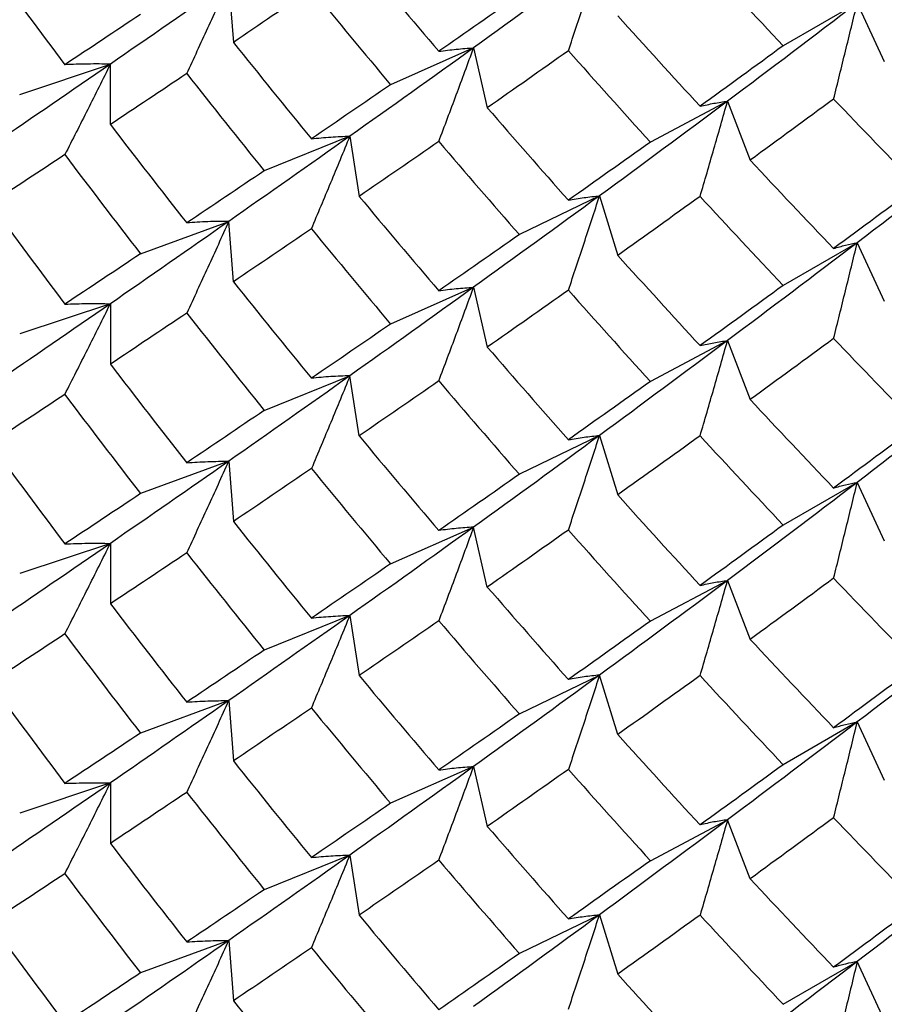
# Paper-space layout '_Isometric' of a CAD drawing. Units: inches. Extents: x -4.21 to 4.21, y -2.22 to 6.34.
# Drawn here: x 2.43 to 2.62, y -1.13 to -0.91 of the extents above; entities that cross this region are included whole.
import ezdxf

# ---------------------------------------------------------------- set-up
doc = ezdxf.new("R2010")
doc.units = ezdxf.units.IN
doc.header["$MEASUREMENT"] = 0

psp = doc.layouts.new('_Isometric')

# ---------------------------------------------------------------- linework, layer by layer
at = {"color": 7, "linetype": 'Continuous', "lineweight": 25}
for p, q in [((2.47484, -0.90595), (2.47583, -0.919)), ((2.61066, -0.91052), (2.59466, -0.91976)), ((2.61066, -0.91052), (2.61651, -0.92314)), ((2.52776, -0.9202), (2.50981, -0.92815)), ((2.52776, -0.9202), (2.53071, -0.93314)), ((2.42965, -0.93024), (2.44924, -0.92371)), ((2.44924, -0.93677), (2.44924, -0.92371)), ((2.58263, -0.93172), (2.56595, -0.94055)), ((2.58263, -0.93172), (2.58752, -0.94448)), ((2.50103, -0.93928), (2.4825, -0.94677)), ((2.50103, -0.93928), (2.503, -0.95229)), ((2.55497, -0.95218), (2.53764, -0.96057)), ((2.55497, -0.95218), (2.5589, -0.96504)), ((2.45576, -0.96471), (2.47484, -0.95769)), ((2.47583, -0.97074), (2.47484, -0.95769)), ((2.61066, -0.96231), (2.59466, -0.97155)), ((2.61066, -0.96231), (2.61651, -0.97493)), ((2.52776, -0.97194), (2.50981, -0.97989)), ((2.52776, -0.97194), (2.53071, -0.98489)), ((2.44924, -0.97551), (2.42965, -0.98204)), ((2.44924, -0.97551), (2.44924, -0.98857)), ((2.58263, -0.98347), (2.56595, -0.99229)), ((2.58263, -0.98347), (2.58752, -0.99622)), ((2.4825, -0.99856), (2.50103, -0.99107)), ((2.503, -1.00408), (2.50103, -0.99107)), ((2.55497, -1.00397), (2.53764, -1.01237)), ((2.55497, -1.00397), (2.5589, -1.01683)), ((2.47484, -1.00954), (2.45576, -1.01655)), ((2.47484, -1.00954), (2.47583, -1.02258)), ((2.61066, -1.01411), (2.59466, -1.02334)), ((2.61066, -1.01411), (2.61651, -1.02672)), ((2.50981, -1.03173), (2.52776, -1.02378)), ((2.53071, -1.03673), (2.52776, -1.02378)), ((2.44924, -1.0273), (2.42965, -1.03383)), ((2.44924, -1.0273), (2.44924, -1.04036)), ((2.58263, -1.03531), (2.56595, -1.04413)), ((2.58263, -1.03531), (2.58752, -1.04806)), ((2.50103, -1.04286), (2.4825, -1.05036)), ((2.50103, -1.04286), (2.503, -1.05587)), ((2.53764, -1.06416), (2.55497, -1.05576)), ((2.5589, -1.06863), (2.55497, -1.05576)), ((2.47484, -1.06128), (2.45576, -1.0683)), ((2.47484, -1.06128), (2.47583, -1.07433)), ((2.61066, -1.0659), (2.59466, -1.07513)), ((2.61066, -1.0659), (2.61651, -1.07851)), ((2.52776, -1.07553), (2.50981, -1.08348)), ((2.52776, -1.07553), (2.53071, -1.08847)), ((2.44924, -1.07909), (2.42965, -1.08562)), ((2.44924, -1.07909), (2.44924, -1.09215)), ((2.56595, -1.09588), (2.58263, -1.08705)), ((2.58752, -1.0998), (2.58263, -1.08705)), ((2.50103, -1.09466), (2.4825, -1.10215)), ((2.50103, -1.09466), (2.503, -1.10767)), ((2.55497, -1.10756), (2.53764, -1.11595)), ((2.55497, -1.10756), (2.5589, -1.12042)), ((2.47484, -1.11312), (2.45576, -1.12014)), ((2.47484, -1.11312), (2.47583, -1.12617)), ((2.59466, -1.12693), (2.61066, -1.11769)), ((2.61651, -1.13031), (2.61066, -1.11769))]:
    psp.add_line(p, q, dxfattribs=at)
for points in [[(2.42329, -0.90215), (2.42862, -0.90942), (2.43399, -0.91665), (2.4394, -0.92383)], [(2.503, -0.9005), (2.50871, -0.90736), (2.51445, -0.91418), (2.52023, -0.92094)], [(2.55497, -0.90039), (2.54583, -0.90711), (2.53675, -0.91371), (2.52776, -0.9202)], [(2.57671, -0.90047), (2.58267, -0.90694), (2.58865, -0.91337), (2.59466, -0.91976)], [(2.47484, -0.90595), (2.4662, -0.912), (2.45766, -0.91792), (2.44924, -0.92371)], [(2.49271, -0.90754), (2.48705, -0.91141), (2.48142, -0.91523), (2.47583, -0.919)], [(2.49271, -0.90754), (2.49838, -0.91446), (2.50408, -0.92133), (2.50981, -0.92815)], [(2.53764, -0.90878), (2.53181, -0.91288), (2.526, -0.91694), (2.52023, -0.92094)], [(2.61066, -0.91052), (2.60126, -0.91771), (2.59191, -0.92478), (2.58263, -0.93172)], [(2.45576, -0.91297), (2.45026, -0.91664), (2.44481, -0.92026), (2.4394, -0.92383)], [(2.5589, -0.91325), (2.56481, -0.91982), (2.57075, -0.92634), (2.57671, -0.93281)], [(2.47583, -0.919), (2.48142, -0.926), (2.48705, -0.93295), (2.49271, -0.93985)], [(2.52776, -0.9202), (2.51876, -0.92668), (2.50985, -0.93305), (2.50103, -0.93928)], [(2.54824, -0.92082), (2.54237, -0.92498), (2.53652, -0.92909), (2.53071, -0.93314)], [(2.54824, -0.92082), (2.55412, -0.92745), (2.56002, -0.93402), (2.56595, -0.94055)], [(2.59466, -0.91976), (2.58865, -0.92416), (2.58267, -0.92851), (2.57671, -0.93281)], [(2.44924, -0.92371), (2.44082, -0.92951), (2.43249, -0.93522), (2.42427, -0.94084)], [(2.46575, -0.92577), (2.4602, -0.92949), (2.4547, -0.93316), (2.44924, -0.93677)], [(2.46575, -0.92577), (2.4713, -0.93283), (2.47688, -0.93982), (2.4825, -0.94677)], [(2.50981, -0.92815), (2.50407, -0.9321), (2.49837, -0.936), (2.49271, -0.93985)], [(2.58263, -0.93172), (2.57334, -0.93867), (2.56411, -0.9455), (2.55497, -0.95218)], [(2.60556, -0.93125), (2.59953, -0.93571), (2.59351, -0.94012), (2.58752, -0.94448)], [(2.60556, -0.93125), (2.6116, -0.93758), (2.61766, -0.94385), (2.62374, -0.95008)], [(2.53071, -0.93314), (2.53653, -0.93986), (2.54237, -0.94652), (2.54824, -0.95313)], [(2.44924, -0.93677), (2.4547, -0.94389), (2.4602, -0.95098), (2.46575, -0.95803)], [(2.50103, -0.93928), (2.49221, -0.94551), (2.48348, -0.95165), (2.47484, -0.95769)], [(2.52023, -0.94044), (2.51445, -0.94444), (2.50871, -0.94839), (2.503, -0.95229)], [(2.52023, -0.94044), (2.526, -0.9472), (2.53181, -0.95392), (2.53764, -0.96057)], [(2.56595, -0.94055), (2.56001, -0.94479), (2.55411, -0.94899), (2.54824, -0.95313)], [(2.63902, -0.94045), (2.62951, -0.94787), (2.62005, -0.95516), (2.61066, -0.96231)], [(2.4394, -0.94328), (2.43399, -0.94685), (2.42862, -0.95039), (2.42329, -0.95389)], [(2.4394, -0.94328), (2.44481, -0.95046), (2.45026, -0.95761), (2.45576, -0.96471)], [(2.58752, -0.94448), (2.59351, -0.95089), (2.59953, -0.95726), (2.60556, -0.96356)], [(2.4825, -0.94677), (2.47688, -0.95056), (2.4713, -0.95431), (2.46575, -0.95803)], [(2.62374, -0.95008), (2.61766, -0.95463), (2.6116, -0.95912), (2.60556, -0.96356)], [(2.503, -0.95229), (2.50871, -0.95913), (2.51445, -0.96593), (2.52023, -0.9727)], [(2.55497, -0.95218), (2.54583, -0.95886), (2.53676, -0.96545), (2.52776, -0.97194)], [(2.57671, -0.95231), (2.57074, -0.9566), (2.56481, -0.96085), (2.5589, -0.96504)], [(2.57671, -0.95231), (2.58267, -0.95878), (2.58866, -0.96519), (2.59466, -0.97155)], [(2.42329, -0.95389), (2.42861, -0.96116), (2.43398, -0.9684), (2.4394, -0.97559)], [(2.47484, -0.95769), (2.46621, -0.96373), (2.45767, -0.96967), (2.44924, -0.97551)], [(2.49271, -0.9593), (2.48705, -0.96316), (2.48142, -0.96697), (2.47583, -0.97074)], [(2.49271, -0.9593), (2.49837, -0.9662), (2.50407, -0.97307), (2.50981, -0.97989)], [(2.53764, -0.96057), (2.53181, -0.96465), (2.526, -0.96869), (2.52023, -0.9727)], [(2.61066, -0.96231), (2.60126, -0.96946), (2.59191, -0.97652), (2.58263, -0.98347)], [(2.45576, -0.96471), (2.45027, -0.96838), (2.44481, -0.97201), (2.4394, -0.97559)], [(2.5589, -0.96504), (2.56481, -0.97158), (2.57074, -0.97809), (2.57671, -0.98456)], [(2.47583, -0.97074), (2.48142, -0.97774), (2.48705, -0.9847), (2.49271, -0.99161)], [(2.52776, -0.97194), (2.51877, -0.97842), (2.50985, -0.9848), (2.50103, -0.99107)], [(2.54824, -0.97258), (2.54237, -0.97672), (2.53653, -0.98083), (2.53071, -0.98489)], [(2.54824, -0.97258), (2.55411, -0.97919), (2.56001, -0.98576), (2.56595, -0.99229)], [(2.59466, -0.97155), (2.58866, -0.97593), (2.58267, -0.98026), (2.57671, -0.98456)], [(2.44924, -0.97551), (2.44081, -0.98134), (2.43248, -0.98707), (2.42427, -0.99268)], [(2.46575, -0.97753), (2.46021, -0.98125), (2.4547, -0.98493), (2.44924, -0.98857)], [(2.46575, -0.97753), (2.47129, -0.98458), (2.47688, -0.99159), (2.4825, -0.99856)], [(2.50981, -0.97989), (2.50408, -0.98384), (2.49838, -0.98775), (2.49271, -0.99161)], [(2.60556, -0.98302), (2.59953, -0.98746), (2.59351, -0.99186), (2.58752, -0.99622)], [(2.60556, -0.98302), (2.6116, -0.98933), (2.61766, -0.99559), (2.62374, -1.00182)], [(2.53071, -0.98489), (2.53652, -0.9916), (2.54237, -0.99827), (2.54824, -1.00489)], [(2.58263, -0.98347), (2.57334, -0.99041), (2.56412, -0.99725), (2.55497, -1.00397)], [(2.44924, -0.98857), (2.4547, -0.99571), (2.46021, -1.00281), (2.46575, -1.00987)], [(2.50103, -0.99107), (2.49221, -0.99734), (2.48347, -1.0035), (2.47484, -1.00954)], [(2.52023, -0.99219), (2.51445, -0.9962), (2.50871, -1.00016), (2.503, -1.00408)], [(2.52023, -0.99219), (2.526, -0.99896), (2.53181, -1.00568), (2.53764, -1.01237)], [(2.56595, -0.99229), (2.56002, -0.99653), (2.55412, -1.00074), (2.54824, -1.00489)], [(2.63902, -0.99219), (2.62952, -0.99961), (2.62006, -1.00692), (2.61066, -1.01411)], [(2.4394, -0.99511), (2.43398, -0.99869), (2.42861, -1.00223), (2.42329, -1.00573)], [(2.4394, -0.99511), (2.44481, -1.0023), (2.45027, -1.00945), (2.45576, -1.01655)], [(2.58752, -0.99622), (2.59351, -1.00263), (2.59953, -1.009), (2.60556, -1.01533)], [(2.4825, -0.99856), (2.47688, -1.00238), (2.47129, -1.00614), (2.46575, -1.00987)], [(2.62374, -1.00182), (2.61766, -1.00637), (2.6116, -1.01087), (2.60556, -1.01533)], [(2.503, -1.00408), (2.50871, -1.01094), (2.51445, -1.01776), (2.52023, -1.02453)], [(2.55497, -1.00397), (2.54583, -1.01069), (2.53675, -1.0173), (2.52776, -1.02378)], [(2.57671, -1.00406), (2.57075, -1.00836), (2.56481, -1.01262), (2.5589, -1.01683)], [(2.57671, -1.00406), (2.58267, -1.01053), (2.58865, -1.01696), (2.59466, -1.02334)], [(2.42329, -1.00573), (2.42862, -1.01301), (2.43399, -1.02024), (2.4394, -1.02742)], [(2.47484, -1.00954), (2.4662, -1.01558), (2.45766, -1.0215), (2.44924, -1.0273)], [(2.49271, -1.01113), (2.48705, -1.01499), (2.48142, -1.01881), (2.47583, -1.02258)], [(2.49271, -1.01113), (2.49838, -1.01804), (2.50408, -1.02491), (2.50981, -1.03173)], [(2.53764, -1.01237), (2.53181, -1.01647), (2.526, -1.02052), (2.52023, -1.02453)], [(2.61066, -1.01411), (2.60126, -1.0213), (2.59191, -1.02837), (2.58263, -1.03531)], [(2.45576, -1.01655), (2.45026, -1.02022), (2.44481, -1.02384), (2.4394, -1.02742)], [(2.5589, -1.01683), (2.56481, -1.0234), (2.57075, -1.02992), (2.57671, -1.0364)], [(2.47583, -1.02258), (2.48142, -1.02959), (2.48705, -1.03654), (2.49271, -1.04344)], [(2.59466, -1.02334), (2.58865, -1.02774), (2.58267, -1.03209), (2.57671, -1.0364)], [(2.52776, -1.02378), (2.51876, -1.03027), (2.50985, -1.03663), (2.50103, -1.04286)], [(2.54824, -1.02441), (2.54237, -1.02856), (2.53652, -1.03267), (2.53071, -1.03673)], [(2.54824, -1.02441), (2.55412, -1.03103), (2.56002, -1.03761), (2.56595, -1.04413)], [(2.44924, -1.0273), (2.44082, -1.0331), (2.43249, -1.03881), (2.42427, -1.04443)], [(2.46575, -1.02936), (2.4602, -1.03308), (2.4547, -1.03674), (2.44924, -1.04036)], [(2.46575, -1.02936), (2.4713, -1.03641), (2.47688, -1.04341), (2.4825, -1.05036)], [(2.50981, -1.03173), (2.50407, -1.03568), (2.49837, -1.03959), (2.49271, -1.04344)], [(2.58263, -1.03531), (2.57334, -1.04226), (2.56411, -1.04908), (2.55497, -1.05576)], [(2.60556, -1.03484), (2.59953, -1.0393), (2.59351, -1.0437), (2.58752, -1.04806)], [(2.60556, -1.03484), (2.6116, -1.04116), (2.61766, -1.04744), (2.62374, -1.05366)], [(2.53071, -1.03673), (2.53653, -1.04344), (2.54237, -1.05011), (2.54824, -1.05672)], [(2.44924, -1.04036), (2.4547, -1.04748), (2.4602, -1.05457), (2.46575, -1.06162)], [(2.50103, -1.04286), (2.49221, -1.04909), (2.48348, -1.05524), (2.47484, -1.06128)], [(2.52023, -1.04402), (2.51445, -1.04803), (2.50871, -1.05198), (2.503, -1.05587)], [(2.52023, -1.04402), (2.526, -1.05079), (2.53181, -1.0575), (2.53764, -1.06416)], [(2.56595, -1.04413), (2.56001, -1.04838), (2.55411, -1.05257), (2.54824, -1.05672)], [(2.63902, -1.04403), (2.62951, -1.05146), (2.62005, -1.05875), (2.61066, -1.0659)], [(2.4394, -1.04687), (2.43399, -1.05044), (2.42862, -1.05398), (2.42329, -1.05747)], [(2.4394, -1.04687), (2.44481, -1.05405), (2.45026, -1.06119), (2.45576, -1.0683)], [(2.58752, -1.04806), (2.59351, -1.05448), (2.59953, -1.06084), (2.60556, -1.06715)], [(2.4825, -1.05036), (2.47688, -1.05415), (2.4713, -1.0579), (2.46575, -1.06162)], [(2.62374, -1.05366), (2.61766, -1.05821), (2.6116, -1.06271), (2.60556, -1.06715)], [(2.42329, -1.05747), (2.42861, -1.06475), (2.43398, -1.07198), (2.4394, -1.07918)], [(2.503, -1.05587), (2.50871, -1.06271), (2.51445, -1.06952), (2.52023, -1.07628)], [(2.55497, -1.05576), (2.54583, -1.06245), (2.53676, -1.06904), (2.52776, -1.07553)], [(2.57671, -1.05589), (2.57074, -1.06019), (2.56481, -1.06444), (2.5589, -1.06863)], [(2.57671, -1.05589), (2.58267, -1.06236), (2.58866, -1.06878), (2.59466, -1.07513)], [(2.47484, -1.06128), (2.46621, -1.06732), (2.45767, -1.07326), (2.44924, -1.07909)], [(2.49271, -1.06289), (2.48705, -1.06674), (2.48142, -1.07055), (2.47583, -1.07433)], [(2.49271, -1.06289), (2.49837, -1.06979), (2.50407, -1.07665), (2.50981, -1.08348)], [(2.53764, -1.06416), (2.53181, -1.06824), (2.526, -1.07228), (2.52023, -1.07628)], [(2.61066, -1.0659), (2.60126, -1.07305), (2.59191, -1.0801), (2.58263, -1.08705)], [(2.45576, -1.0683), (2.45027, -1.07196), (2.44481, -1.07559), (2.4394, -1.07918)], [(2.5589, -1.06863), (2.56481, -1.07517), (2.57074, -1.08168), (2.57671, -1.08815)], [(2.47583, -1.07433), (2.48142, -1.08133), (2.48705, -1.08828), (2.49271, -1.0952)], [(2.52776, -1.07553), (2.51877, -1.08201), (2.50985, -1.08839), (2.50103, -1.09466)], [(2.54824, -1.07617), (2.54237, -1.08031), (2.53653, -1.08441), (2.53071, -1.08847)], [(2.54824, -1.07617), (2.55411, -1.08278), (2.56001, -1.08935), (2.56595, -1.09588)], [(2.59466, -1.07513), (2.58866, -1.07951), (2.58267, -1.08385), (2.57671, -1.08815)], [(2.44924, -1.07909), (2.44081, -1.08493), (2.43248, -1.09066), (2.42427, -1.09627)], [(2.46575, -1.08111), (2.46021, -1.08483), (2.4547, -1.08851), (2.44924, -1.09215)], [(2.46575, -1.08111), (2.47129, -1.08817), (2.47688, -1.09518), (2.4825, -1.10215)], [(2.50981, -1.08348), (2.50408, -1.08743), (2.49838, -1.09133), (2.49271, -1.0952)], [(2.58263, -1.08705), (2.57334, -1.094), (2.56412, -1.10083), (2.55497, -1.10756)], [(2.60556, -1.0866), (2.59953, -1.09104), (2.59351, -1.09545), (2.58752, -1.0998)], [(2.60556, -1.0866), (2.6116, -1.09291), (2.61766, -1.09918), (2.62374, -1.10541)], [(2.53071, -1.08847), (2.53652, -1.09518), (2.54237, -1.10185), (2.54824, -1.10848)], [(2.44924, -1.09215), (2.4547, -1.0993), (2.46021, -1.1064), (2.46575, -1.11345)], [(2.50103, -1.09466), (2.49221, -1.10093), (2.48347, -1.10708), (2.47484, -1.11312)], [(2.52023, -1.09578), (2.51445, -1.09978), (2.50871, -1.10375), (2.503, -1.10767)], [(2.52023, -1.09578), (2.526, -1.10254), (2.53181, -1.10927), (2.53764, -1.11595)], [(2.56595, -1.09588), (2.56002, -1.10012), (2.55412, -1.10432), (2.54824, -1.10848)], [(2.63902, -1.09578), (2.62952, -1.10319), (2.62006, -1.1105), (2.61066, -1.11769)], [(2.4394, -1.09869), (2.43398, -1.10228), (2.42861, -1.10582), (2.42329, -1.10932)], [(2.4394, -1.09869), (2.44481, -1.10589), (2.45027, -1.11304), (2.45576, -1.12014)], [(2.58752, -1.0998), (2.59351, -1.10622), (2.59953, -1.11259), (2.60556, -1.11891)], [(2.4825, -1.10215), (2.47688, -1.10596), (2.47129, -1.10973), (2.46575, -1.11345)], [(2.62374, -1.10541), (2.61766, -1.10995), (2.6116, -1.11446), (2.60556, -1.11891)], [(2.503, -1.10767), (2.50871, -1.11453), (2.51445, -1.12135), (2.52023, -1.12812)], [(2.55497, -1.10756), (2.54583, -1.11428), (2.53675, -1.12089), (2.52776, -1.12737)], [(2.57671, -1.10764), (2.57075, -1.11195), (2.56481, -1.11621), (2.5589, -1.12042)], [(2.57671, -1.10764), (2.58267, -1.11412), (2.58865, -1.12055), (2.59466, -1.12693)], [(2.42329, -1.10932), (2.42862, -1.11659), (2.43399, -1.12382), (2.4394, -1.131)], [(2.47484, -1.11312), (2.4662, -1.11917), (2.45766, -1.12509), (2.44924, -1.13089)], [(2.49271, -1.11471), (2.48705, -1.11858), (2.48142, -1.1224), (2.47583, -1.12617)], [(2.49271, -1.11471), (2.49838, -1.12163), (2.50408, -1.1285), (2.50981, -1.13532)], [(2.53764, -1.11595), (2.53181, -1.12005), (2.526, -1.12411), (2.52023, -1.12812)], [(2.61066, -1.11769), (2.60126, -1.12488), (2.59191, -1.13195), (2.58263, -1.1389)], [(2.45576, -1.12014), (2.45026, -1.12381), (2.44481, -1.12743), (2.4394, -1.131)], [(2.5589, -1.12042), (2.56481, -1.12699), (2.57075, -1.13351), (2.57671, -1.13998)], [(2.47583, -1.12617), (2.48142, -1.13317), (2.48705, -1.14012), (2.49271, -1.14702)]]:
    psp.add_open_spline(points, degree=3, dxfattribs=at)
for points, knots in [([(2.54824, -0.92082), (2.54937, -0.91744), (2.5505, -0.91405), (2.55162, -0.91064), (2.55274, -0.90723), (2.55386, -0.90382), (2.55497, -0.90039)], [0, 0, 0, 0, 0.0002924255, 0.0002924255, 0.0002924255, 0.0005849161, 0.0005849161, 0.0005849161, 0.0005849161]), ([(2.46575, -0.92577), (2.46728, -0.9225), (2.4688, -0.91921), (2.47032, -0.9159), (2.47183, -0.9126), (2.47334, -0.90928), (2.47484, -0.90595)], [0, 0, 0, 0, 0.0002923219, 0.0002923219, 0.0002923219, 0.0005847102, 0.0005847102, 0.0005847102, 0.0005847102]), ([(2.60556, -0.93125), (2.60642, -0.92782), (2.60727, -0.92438), (2.60812, -0.92092), (2.60897, -0.91747), (2.60982, -0.914), (2.61066, -0.91052)], [0, 0, 0, 0, 0.0002924255, 0.0002924255, 0.0002924255, 0.0005849161, 0.0005849161, 0.0005849161, 0.0005849161]), ([(2.52023, -0.92094), (2.52149, -0.92077), (2.52275, -0.92061), (2.52401, -0.92049), (2.52526, -0.92036), (2.52651, -0.92027), (2.52776, -0.9202)], [0, 0, 0, 0, 0.0002923793, 0.0002923793, 0.0002923793, 0.0005848222, 0.0005848222, 0.0005848222, 0.0005848222]), ([(2.52023, -0.94044), (2.52149, -0.93709), (2.52275, -0.93373), (2.52401, -0.93036), (2.52526, -0.92698), (2.52651, -0.92359), (2.52776, -0.9202)], [0, 0, 0, 0, 0.0002923219, 0.0002923219, 0.0002923219, 0.0005847102, 0.0005847102, 0.0005847102, 0.0005847102]), ([(2.44924, -0.92371), (2.44761, -0.92368), (2.44598, -0.92367), (2.44434, -0.92369), (2.4427, -0.92371), (2.44105, -0.92376), (2.4394, -0.92383)], [0, 0, 0, 0, 0.0002921831, 0.0002921831, 0.0002921831, 0.0005844288, 0.0005844288, 0.0005844288, 0.0005844288]), ([(2.44924, -0.92371), (2.44761, -0.927), (2.44598, -0.93027), (2.44434, -0.93353), (2.4427, -0.9368), (2.44105, -0.94005), (2.4394, -0.94328)], [0, 0, 0, 0, 0.0002921831, 0.0002921831, 0.0002921831, 0.0005844288, 0.0005844288, 0.0005844288, 0.0005844288]), ([(2.57671, -0.93281), (2.5777, -0.93258), (2.57869, -0.93237), (2.57968, -0.93218), (2.58067, -0.932), (2.58165, -0.93185), (2.58263, -0.93172)], [0, 0, 0, 0, 0.0002923793, 0.0002923793, 0.0002923793, 0.0005848222, 0.0005848222, 0.0005848222, 0.0005848222]), ([(2.57671, -0.95231), (2.5777, -0.9489), (2.57869, -0.94548), (2.57968, -0.94205), (2.58067, -0.93862), (2.58165, -0.93518), (2.58263, -0.93172)], [0, 0, 0, 0, 0.0002923219, 0.0002923219, 0.0002923219, 0.0005847102, 0.0005847102, 0.0005847102, 0.0005847102]), ([(2.49271, -0.93985), (2.49411, -0.9397), (2.4955, -0.93958), (2.49689, -0.93948), (2.49828, -0.93939), (2.49966, -0.93932), (2.50103, -0.93928)], [0, 0, 0, 0, 0.0002921836, 0.0002921836, 0.0002921836, 0.0005844293, 0.0005844293, 0.0005844293, 0.0005844293]), ([(2.49271, -0.9593), (2.49411, -0.95599), (2.4955, -0.95267), (2.49689, -0.94933), (2.49828, -0.94599), (2.49966, -0.94264), (2.50103, -0.93928)], [0, 0, 0, 0, 0.0002921836, 0.0002921836, 0.0002921836, 0.0005844293, 0.0005844293, 0.0005844293, 0.0005844293]), ([(2.54824, -0.95313), (2.54937, -0.95292), (2.5505, -0.95273), (2.55162, -0.95257), (2.55274, -0.95241), (2.55386, -0.95228), (2.55497, -0.95218)], [0, 0, 0, 0, 0.0002921836, 0.0002921836, 0.0002921836, 0.0005844293, 0.0005844293, 0.0005844293, 0.0005844293]), ([(2.54824, -0.97258), (2.54937, -0.96921), (2.5505, -0.96582), (2.55162, -0.96242), (2.55274, -0.95902), (2.55386, -0.9556), (2.55497, -0.95218)], [0, 0, 0, 0, 0.0002921836, 0.0002921836, 0.0002921836, 0.0005844293, 0.0005844293, 0.0005844293, 0.0005844293]), ([(2.47484, -0.95769), (2.47334, -0.95769), (2.47183, -0.95772), (2.47032, -0.95778), (2.4688, -0.95784), (2.46728, -0.95792), (2.46575, -0.95803)], [0, 0, 0, 0, 0.0002923214, 0.0002923214, 0.0002923214, 0.0005847097, 0.0005847097, 0.0005847097, 0.0005847097]), ([(2.47484, -0.95769), (2.47334, -0.96102), (2.47183, -0.96434), (2.47032, -0.96765), (2.4688, -0.97095), (2.46728, -0.97424), (2.46575, -0.97753)], [0, 0, 0, 0, 0.0002923788, 0.0002923788, 0.0002923788, 0.0005848217, 0.0005848217, 0.0005848217, 0.0005848217]), ([(2.60556, -0.96356), (2.60642, -0.9633), (2.60727, -0.96306), (2.60812, -0.96286), (2.60897, -0.96265), (2.60982, -0.96247), (2.61066, -0.96231)], [0, 0, 0, 0, 0.0002921836, 0.0002921836, 0.0002921836, 0.0005844293, 0.0005844293, 0.0005844293, 0.0005844293]), ([(2.60556, -0.98302), (2.60642, -0.97959), (2.60727, -0.97615), (2.60812, -0.9727), (2.60897, -0.96925), (2.60982, -0.96579), (2.61066, -0.96231)], [0, 0, 0, 0, 0.0002921836, 0.0002921836, 0.0002921836, 0.0005844293, 0.0005844293, 0.0005844293, 0.0005844293]), ([(2.52023, -0.9727), (2.52149, -0.97251), (2.52275, -0.97236), (2.52401, -0.97223), (2.52526, -0.97211), (2.52651, -0.97201), (2.52776, -0.97194)], [0, 0, 0, 0, 0.0002923219, 0.0002923219, 0.0002923219, 0.0005847102, 0.0005847102, 0.0005847102, 0.0005847102]), ([(2.52023, -0.99219), (2.52149, -0.98884), (2.52275, -0.98548), (2.52401, -0.9821), (2.52526, -0.97873), (2.52651, -0.97534), (2.52776, -0.97194)], [0, 0, 0, 0, 0.0002923793, 0.0002923793, 0.0002923793, 0.0005848222, 0.0005848222, 0.0005848222, 0.0005848222]), ([(2.4394, -0.97559), (2.44105, -0.97552), (2.4427, -0.97548), (2.44434, -0.97547), (2.44598, -0.97545), (2.44761, -0.97547), (2.44924, -0.97551)], [0, 0, 0, 0, 0.0002924255, 0.0002924255, 0.0002924255, 0.0005849161, 0.0005849161, 0.0005849161, 0.0005849161]), ([(2.4394, -0.99511), (2.44105, -0.99186), (2.4427, -0.98861), (2.44434, -0.98535), (2.44598, -0.98208), (2.44761, -0.9788), (2.44924, -0.97551)], [0, 0, 0, 0, 0.0002924255, 0.0002924255, 0.0002924255, 0.0005849161, 0.0005849161, 0.0005849161, 0.0005849161]), ([(2.57671, -0.98456), (2.5777, -0.98432), (2.57869, -0.98411), (2.57968, -0.98393), (2.58067, -0.98375), (2.58165, -0.98359), (2.58263, -0.98347)], [0, 0, 0, 0, 0.0002923219, 0.0002923219, 0.0002923219, 0.0005847102, 0.0005847102, 0.0005847102, 0.0005847102]), ([(2.57671, -1.00406), (2.5777, -1.00065), (2.57869, -0.99723), (2.57968, -0.9938), (2.58067, -0.99037), (2.58165, -0.98692), (2.58263, -0.98347)], [0, 0, 0, 0, 0.0002923793, 0.0002923793, 0.0002923793, 0.0005848222, 0.0005848222, 0.0005848222, 0.0005848222]), ([(2.50103, -0.99107), (2.49966, -0.99111), (2.49828, -0.99117), (2.49689, -0.99126), (2.4955, -0.99135), (2.49411, -0.99147), (2.49271, -0.99161)], [0, 0, 0, 0, 0.000292425, 0.000292425, 0.000292425, 0.0005849155, 0.0005849155, 0.0005849155, 0.0005849155]), ([(2.50103, -0.99107), (2.49966, -0.99444), (2.49828, -0.99779), (2.49689, -1.00114), (2.4955, -1.00448), (2.49411, -1.00781), (2.49271, -1.01113)], [0, 0, 0, 0, 0.000292425, 0.000292425, 0.000292425, 0.0005849155, 0.0005849155, 0.0005849155, 0.0005849155]), ([(2.54824, -1.00489), (2.54937, -1.00468), (2.5505, -1.0045), (2.55162, -1.00435), (2.55274, -1.00419), (2.55386, -1.00407), (2.55497, -1.00397)], [0, 0, 0, 0, 0.0002924255, 0.0002924255, 0.0002924255, 0.0005849161, 0.0005849161, 0.0005849161, 0.0005849161]), ([(2.54824, -1.02441), (2.54937, -1.02102), (2.5505, -1.01763), (2.55162, -1.01423), (2.55274, -1.01082), (2.55386, -1.0074), (2.55497, -1.00397)], [0, 0, 0, 0, 0.0002924255, 0.0002924255, 0.0002924255, 0.0005849161, 0.0005849161, 0.0005849161, 0.0005849161]), ([(2.46575, -1.00987), (2.46728, -1.00976), (2.4688, -1.00967), (2.47032, -1.00962), (2.47183, -1.00956), (2.47334, -1.00954), (2.47484, -1.00954)], [0, 0, 0, 0, 0.0002923793, 0.0002923793, 0.0002923793, 0.0005848222, 0.0005848222, 0.0005848222, 0.0005848222]), ([(2.46575, -1.02936), (2.46728, -1.02608), (2.4688, -1.02279), (2.47032, -1.01949), (2.47183, -1.01618), (2.47334, -1.01287), (2.47484, -1.00954)], [0, 0, 0, 0, 0.0002923219, 0.0002923219, 0.0002923219, 0.0005847102, 0.0005847102, 0.0005847102, 0.0005847102]), ([(2.60556, -1.01533), (2.60642, -1.01507), (2.60727, -1.01484), (2.60812, -1.01463), (2.60897, -1.01443), (2.60982, -1.01425), (2.61066, -1.01411)], [0, 0, 0, 0, 0.0002924255, 0.0002924255, 0.0002924255, 0.0005849161, 0.0005849161, 0.0005849161, 0.0005849161]), ([(2.60556, -1.03484), (2.60642, -1.03141), (2.60727, -1.02796), (2.60812, -1.02451), (2.60897, -1.02105), (2.60982, -1.01759), (2.61066, -1.01411)], [0, 0, 0, 0, 0.0002924255, 0.0002924255, 0.0002924255, 0.0005849161, 0.0005849161, 0.0005849161, 0.0005849161]), ([(2.52776, -1.02378), (2.52651, -1.02385), (2.52526, -1.02395), (2.52401, -1.02407), (2.52275, -1.0242), (2.52149, -1.02435), (2.52023, -1.02453)], [0, 0, 0, 0, 0.0002923788, 0.0002923788, 0.0002923788, 0.0005848217, 0.0005848217, 0.0005848217, 0.0005848217]), ([(2.52776, -1.02378), (2.52651, -1.02718), (2.52526, -1.03057), (2.52401, -1.03394), (2.52275, -1.03731), (2.52149, -1.04068), (2.52023, -1.04402)], [0, 0, 0, 0, 0.0002923214, 0.0002923214, 0.0002923214, 0.0005847097, 0.0005847097, 0.0005847097, 0.0005847097]), ([(2.4394, -1.02742), (2.44105, -1.02734), (2.4427, -1.0273), (2.44434, -1.02728), (2.44598, -1.02726), (2.44761, -1.02727), (2.44924, -1.0273)], [0, 0, 0, 0, 0.0002921836, 0.0002921836, 0.0002921836, 0.0005844293, 0.0005844293, 0.0005844293, 0.0005844293]), ([(2.4394, -1.04687), (2.44105, -1.04363), (2.4427, -1.04038), (2.44434, -1.03712), (2.44598, -1.03386), (2.44761, -1.03059), (2.44924, -1.0273)], [0, 0, 0, 0, 0.0002921836, 0.0002921836, 0.0002921836, 0.0005844293, 0.0005844293, 0.0005844293, 0.0005844293]), ([(2.57671, -1.0364), (2.5777, -1.03616), (2.57869, -1.03595), (2.57968, -1.03577), (2.58067, -1.03559), (2.58165, -1.03544), (2.58263, -1.03531)], [0, 0, 0, 0, 0.0002923793, 0.0002923793, 0.0002923793, 0.0005848222, 0.0005848222, 0.0005848222, 0.0005848222]), ([(2.57671, -1.05589), (2.5777, -1.05249), (2.57869, -1.04907), (2.57968, -1.04564), (2.58067, -1.04221), (2.58165, -1.03877), (2.58263, -1.03531)], [0, 0, 0, 0, 0.0002923219, 0.0002923219, 0.0002923219, 0.0005847102, 0.0005847102, 0.0005847102, 0.0005847102]), ([(2.49271, -1.04344), (2.49411, -1.04329), (2.4955, -1.04317), (2.49689, -1.04307), (2.49828, -1.04297), (2.49966, -1.04291), (2.50103, -1.04286)], [0, 0, 0, 0, 0.0002921836, 0.0002921836, 0.0002921836, 0.0005844293, 0.0005844293, 0.0005844293, 0.0005844293]), ([(2.49271, -1.06289), (2.49411, -1.05958), (2.4955, -1.05625), (2.49689, -1.05291), (2.49828, -1.04958), (2.49966, -1.04623), (2.50103, -1.04286)], [0, 0, 0, 0, 0.0002921836, 0.0002921836, 0.0002921836, 0.0005844293, 0.0005844293, 0.0005844293, 0.0005844293]), ([(2.55497, -1.05576), (2.55386, -1.05587), (2.55274, -1.056), (2.55162, -1.05616), (2.5505, -1.05632), (2.54937, -1.0565), (2.54824, -1.05672)], [0, 0, 0, 0, 0.0002921831, 0.0002921831, 0.0002921831, 0.0005844288, 0.0005844288, 0.0005844288, 0.0005844288]), ([(2.55497, -1.05576), (2.55386, -1.05919), (2.55274, -1.0626), (2.55162, -1.066), (2.5505, -1.0694), (2.54937, -1.07279), (2.54824, -1.07617)], [0, 0, 0, 0, 0.0002921831, 0.0002921831, 0.0002921831, 0.0005844288, 0.0005844288, 0.0005844288, 0.0005844288]), ([(2.46575, -1.06162), (2.46728, -1.06151), (2.4688, -1.06142), (2.47032, -1.06136), (2.47183, -1.06131), (2.47334, -1.06128), (2.47484, -1.06128)], [0, 0, 0, 0, 0.0002923219, 0.0002923219, 0.0002923219, 0.0005847102, 0.0005847102, 0.0005847102, 0.0005847102]), ([(2.46575, -1.08111), (2.46728, -1.07783), (2.4688, -1.07454), (2.47032, -1.07123), (2.47183, -1.06793), (2.47334, -1.06461), (2.47484, -1.06128)], [0, 0, 0, 0, 0.0002923793, 0.0002923793, 0.0002923793, 0.0005848222, 0.0005848222, 0.0005848222, 0.0005848222]), ([(2.60556, -1.06715), (2.60642, -1.06689), (2.60727, -1.06665), (2.60812, -1.06644), (2.60897, -1.06623), (2.60982, -1.06605), (2.61066, -1.0659)], [0, 0, 0, 0, 0.0002921836, 0.0002921836, 0.0002921836, 0.0005844293, 0.0005844293, 0.0005844293, 0.0005844293]), ([(2.60556, -1.0866), (2.60642, -1.08318), (2.60727, -1.07974), (2.60812, -1.07629), (2.60897, -1.07284), (2.60982, -1.06937), (2.61066, -1.0659)], [0, 0, 0, 0, 0.0002921836, 0.0002921836, 0.0002921836, 0.0005844293, 0.0005844293, 0.0005844293, 0.0005844293]), ([(2.52023, -1.07628), (2.52149, -1.0761), (2.52275, -1.07594), (2.52401, -1.07582), (2.52526, -1.07569), (2.52651, -1.07559), (2.52776, -1.07553)], [0, 0, 0, 0, 0.0002923219, 0.0002923219, 0.0002923219, 0.0005847102, 0.0005847102, 0.0005847102, 0.0005847102]), ([(2.52023, -1.09578), (2.52149, -1.09242), (2.52275, -1.08906), (2.52401, -1.08569), (2.52526, -1.08231), (2.52651, -1.07892), (2.52776, -1.07553)], [0, 0, 0, 0, 0.0002923793, 0.0002923793, 0.0002923793, 0.0005848222, 0.0005848222, 0.0005848222, 0.0005848222]), ([(2.4394, -1.07918), (2.44105, -1.07911), (2.4427, -1.07907), (2.44434, -1.07905), (2.44598, -1.07904), (2.44761, -1.07905), (2.44924, -1.07909)], [0, 0, 0, 0, 0.0002924255, 0.0002924255, 0.0002924255, 0.0005849161, 0.0005849161, 0.0005849161, 0.0005849161]), ([(2.4394, -1.09869), (2.44105, -1.09545), (2.4427, -1.0922), (2.44434, -1.08893), (2.44598, -1.08566), (2.44761, -1.08239), (2.44924, -1.07909)], [0, 0, 0, 0, 0.0002924255, 0.0002924255, 0.0002924255, 0.0005849161, 0.0005849161, 0.0005849161, 0.0005849161]), ([(2.58263, -1.08705), (2.58165, -1.08718), (2.58067, -1.08733), (2.57968, -1.08752), (2.57869, -1.0877), (2.5777, -1.08791), (2.57671, -1.08815)], [0, 0, 0, 0, 0.0002923214, 0.0002923214, 0.0002923214, 0.0005847097, 0.0005847097, 0.0005847097, 0.0005847097]), ([(2.58263, -1.08705), (2.58165, -1.09051), (2.58067, -1.09395), (2.57968, -1.09738), (2.57869, -1.10081), (2.5777, -1.10423), (2.57671, -1.10764)], [0, 0, 0, 0, 0.0002923788, 0.0002923788, 0.0002923788, 0.0005848217, 0.0005848217, 0.0005848217, 0.0005848217]), ([(2.49271, -1.0952), (2.49411, -1.09505), (2.4955, -1.09494), (2.49689, -1.09485), (2.49828, -1.09475), (2.49966, -1.09469), (2.50103, -1.09466)], [0, 0, 0, 0, 0.0002924255, 0.0002924255, 0.0002924255, 0.0005849161, 0.0005849161, 0.0005849161, 0.0005849161]), ([(2.49271, -1.11471), (2.49411, -1.1114), (2.4955, -1.10807), (2.49689, -1.10472), (2.49828, -1.10138), (2.49966, -1.09802), (2.50103, -1.09466)], [0, 0, 0, 0, 0.0002924255, 0.0002924255, 0.0002924255, 0.0005849161, 0.0005849161, 0.0005849161, 0.0005849161]), ([(2.54824, -1.10848), (2.54937, -1.10827), (2.5505, -1.10809), (2.55162, -1.10793), (2.55274, -1.10778), (2.55386, -1.10765), (2.55497, -1.10756)], [0, 0, 0, 0, 0.0002924255, 0.0002924255, 0.0002924255, 0.0005849161, 0.0005849161, 0.0005849161, 0.0005849161]), ([(2.54824, -1.12799), (2.54937, -1.12461), (2.5505, -1.12122), (2.55162, -1.11781), (2.55274, -1.1144), (2.55386, -1.11099), (2.55497, -1.10756)], [0, 0, 0, 0, 0.0002924255, 0.0002924255, 0.0002924255, 0.0005849161, 0.0005849161, 0.0005849161, 0.0005849161]), ([(2.46575, -1.11345), (2.46728, -1.11334), (2.4688, -1.11326), (2.47032, -1.11321), (2.47183, -1.11315), (2.47334, -1.11312), (2.47484, -1.11312)], [0, 0, 0, 0, 0.0002923793, 0.0002923793, 0.0002923793, 0.0005848222, 0.0005848222, 0.0005848222, 0.0005848222]), ([(2.46575, -1.13295), (2.46728, -1.12967), (2.4688, -1.12638), (2.47032, -1.12307), (2.47183, -1.11977), (2.47334, -1.11645), (2.47484, -1.11312)], [0, 0, 0, 0, 0.0002923219, 0.0002923219, 0.0002923219, 0.0005847102, 0.0005847102, 0.0005847102, 0.0005847102]), ([(2.61066, -1.11769), (2.60982, -1.11784), (2.60897, -1.11801), (2.60812, -1.11822), (2.60727, -1.11842), (2.60642, -1.11865), (2.60556, -1.11891)], [0, 0, 0, 0, 0.000292425, 0.000292425, 0.000292425, 0.0005849155, 0.0005849155, 0.0005849155, 0.0005849155]), ([(2.61066, -1.11769), (2.60982, -1.12117), (2.60897, -1.12464), (2.60812, -1.12809), (2.60727, -1.13155), (2.60642, -1.13499), (2.60556, -1.13843)], [0, 0, 0, 0, 0.000292425, 0.000292425, 0.000292425, 0.0005849155, 0.0005849155, 0.0005849155, 0.0005849155])]:
    psp.add_open_spline(points, degree=3, knots=knots, dxfattribs=at)

doc.saveas('drawing.dxf')
